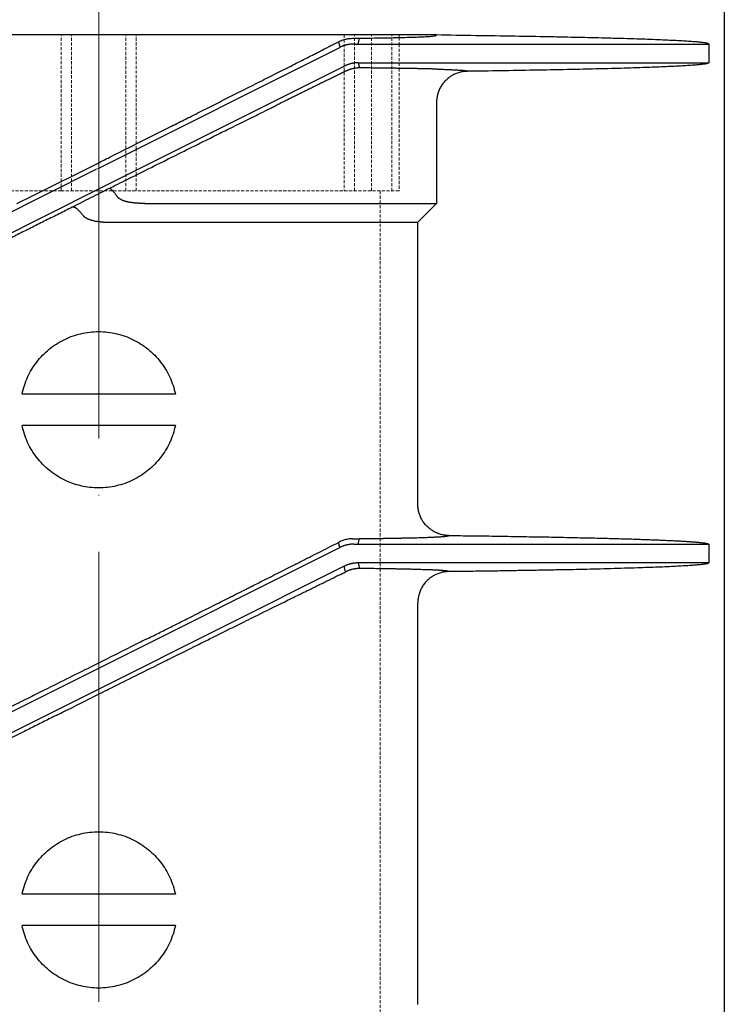
# Model space of a CAD drawing. Units: millimetres. Extents: x 48750 to 58794, y 11146 to 14968.
# Drawn here: x 52207 to 52320, y 13026 to 13184 of the extents above; entities that cross this region are included whole.
import ezdxf

# ---------------------------------------------------------------- set-up
doc = ezdxf.new("R2010")
doc.units = ezdxf.units.MM
for name, pattern in [('ACAD_ISO04W100', [30, 24, -3, 0, -3]), ('DASHED', [0.75, 0.5, -0.25]), ('HIDDEN2', [0.1875, 0.125, -0.0625])]:
    doc.linetypes.add(name, pattern=pattern)
for name, color, linetype, lineweight in [('gaikei', 7, 'Continuous', 25), ('hasen', 2, 'HIDDEN2', 20), ('kijun', 1, 'ACAD_ISO04W100', 9)]:
    doc.layers.add(name, color=color, linetype=linetype, lineweight=lineweight)

# ---------------------------------------------------------------- blocks, each defined once
blk = doc.blocks.new('400')
at = {"layer": 'gaikei'}
for p, q in [((41152.38, -3369.43), (41098.38, -3369.43)), ((41193.85, -3370.93), (41194.08, -3369.99)), ((41152.38, -3390.76), (41190.9, -3371.46)), ((41190.7, -3370.56), (41190.9, -3371.46)), ((41193.15, -3370.93), (41249.88, -3370.93)), ((41249.88, -3370.93), (41249.87, -3370.91)), ((41249.88, -3370.93), (41249.88, -3373.93)), ((41152.38, -3394.11), (41191.62, -3374.46)), ((41193.85, -3373.93), (41249.88, -3373.93)), ((41193.85, -3373.93), (41194.05, -3374.74)), ((41249.88, -3373.93), (41249.87, -3373.96)), ((41206.38, -3380.17), (41206.38, -3380.29)), ((41206.38, -3380.29), (41206.38, -3396.43)), ((41113.14, -3410.4), (41151.99, -3390.95)), ((41141.67, -3395.26), (41152.38, -3389.91)), ((41113.86, -3413.4), (41152.38, -3394.11)), ((41139.32, -3396.43), (41141.67, -3395.26)), ((41159.74, -3396.43), (41206.38, -3396.43)), ((41206.38, -3396.43), (41203.38, -3399.43)), ((41154.34, -3399.43), (41203.38, -3399.43)), ((41203.38, -3444.54), (41203.38, -3399.43)), ((41152.38, -3426.93), (41140.13, -3426.93)), ((41164.63, -3426.93), (41152.38, -3426.93)), ((41152.38, -3431.93), (41140.13, -3431.93)), ((41164.63, -3431.93), (41152.38, -3431.93)), ((41190.9, -3451.46), (41190.71, -3450.64)), ((41193.85, -3450.93), (41194.07, -3450.04)), ((41204.69, -3449.84), (41204.77, -3449.84)), ((41152.38, -3470.76), (41190.9, -3451.46)), ((41249.87, -3450.91), (41249.88, -3450.93)), ((41249.88, -3450.93), (41249.88, -3453.93)), ((41249.88, -3453.93), (41193.85, -3453.93)), ((41193.85, -3453.93), (41194.07, -3454.82)), ((41249.88, -3453.93), (41249.87, -3453.95)), ((41191.62, -3454.46), (41152.38, -3474.11)), ((41191.84, -3455.36), (41191.62, -3454.46)), ((41203.38, -3524.54), (41203.38, -3460.33)), ((41113.14, -3490.4), (41152.38, -3470.76)), ((41152.38, -3474.11), (41113.86, -3493.4)), ((41152.38, -3506.93), (41140.13, -3506.93)), ((41164.63, -3506.93), (41152.38, -3506.93)), ((41152.38, -3511.93), (41140.13, -3511.93)), ((41164.63, -3511.93), (41152.38, -3511.93))]:
    blk.add_line(p, q, dxfattribs=at)
for points in [[(41206.38, -3369.48, 0.01181), (41206.12, -3369.47, 0.001019), (41205.34, -3369.47, 0.000365), (41204.05, -3369.46, 0.000189), (41202.27, -3369.46, 0.000117), (41200, -3369.46, 0.000081), (41197.28, -3369.45, 0.00006), (41194.12, -3369.45, 0.000047), (41190.56, -3369.45, 0.000039), (41186.64, -3369.44, 0.000033), (41182.38, -3369.44, 0.000029), (41177.83, -3369.44, 0.000026), (41173.04, -3369.44, 0.000024), (41168.05, -3369.43, 0.000023), (41162.91, -3369.43, 0.000022), (41157.67, -3369.43, 0.000021), (41152.38, -3369.43)], [(41190.7, -3370.56, -0.039739), (41191.44, -3370.25, -0.038399), (41192.19, -3370.07, -0.037243), (41192.93, -3370.01)], [(41192.93, -3370.01, 0.000574), (41195, -3369.98, 0.000695), (41196.91, -3369.95, 0.00086), (41198.66, -3369.92, 0.001019), (41200.25, -3369.88, 0.001145), (41201.68, -3369.85, 0.001344), (41202.92, -3369.81, 0.002058), (41203.96, -3369.77, 0.003839), (41204.83, -3369.73, 0.007353), (41205.5, -3369.68, 0.015988), (41205.99, -3369.62, 0.046483), (41206.28, -3369.56, 0.288877), (41206.38, -3369.48)], [(41249.87, -3370.91, 0.059231), (41249.84, -3370.88, 0.038928), (41249.81, -3370.87, 0.017791), (41249.77, -3370.85, 0.012047), (41249.72, -3370.84, 0.012051), (41249.66, -3370.82, 0.010061), (41249.59, -3370.8, 0.011013), (41249.42, -3370.77, 0.006394), (41249.2, -3370.73, 0.004776), (41248.96, -3370.7, 0.00466), (41248.64, -3370.66, 0.00322), (41248.31, -3370.63, 0.002043), (41247.97, -3370.6, 0.002018), (41247.57, -3370.57, 0.002105), (41247.14, -3370.53, 0.001727), (41246.64, -3370.5, 0.001832), (41245.57, -3370.44, 0.001359), (41244.31, -3370.37, 0.001351), (41242.95, -3370.3, 0.001595), (41241.36, -3370.23, 0.001252), (41239.71, -3370.17, 0.000817), (41237.96, -3370.12, 0.000578), (41235.71, -3370.05, 0.000444), (41233.37, -3369.99, 0.000408), (41231.11, -3369.93, 0.00057), (41229, -3369.88, 0.000689), (41226.83, -3369.83, 0.000551), (41224.26, -3369.78, 0.000356), (41218.9, -3369.69, -0.000016), (41212.64, -3369.59, -0.000315), (41206.38, -3369.48)], [(41152.38, -3389.91), (41152.68, -3389.76), (41152.99, -3389.6), (41153.29, -3389.45), (41153.58, -3389.31), (41153.87, -3389.16), (41154.16, -3389.02), (41154.96, -3388.61), (41155.76, -3388.21), (41156.56, -3387.81), (41157.24, -3387.47), (41157.91, -3387.13), (41158.59, -3386.8, 0.000044), (41160.3, -3385.94, 0.000079), (41162, -3385.08, 0.000115), (41163.7, -3384.23, 0.000082), (41164.88, -3383.63, 0.000059), (41166.06, -3383.04, 0.000035), (41167.23, -3382.45, 0.000066), (41169.86, -3381.13, 0.000092), (41172.45, -3379.82, 0.000119), (41175, -3378.53, 0.000156), (41177.77, -3377.13, 0.000172), (41180.47, -3375.77, 0.000191), (41183.09, -3374.44, 0.0001), (41184.26, -3373.84, 0.000116), (41185.42, -3373.26, 0.000132), (41186.55, -3372.68, 0.000095), (41187.18, -3372.36, 0.000127), (41187.81, -3372.04, 0.000159), (41188.43, -3371.72), (41188.82, -3371.52), (41189.21, -3371.32, -0.000141), (41189.59, -3371.13), (41189.75, -3371.05), (41189.91, -3370.96), (41190.07, -3370.88), (41190.28, -3370.78), (41190.49, -3370.67), (41190.7, -3370.56)], [(41193.15, -3370.93, 0.007399), (41193, -3370.93, 0.007387), (41192.86, -3370.94, 0.007372), (41192.71, -3370.95, 0.007356), (41192.57, -3370.96, 0.007337), (41192.43, -3370.98, 0.007317), (41192.29, -3371.01, 0.007295), (41192.14, -3371.03, 0.007271), (41192, -3371.06, 0.007246), (41191.86, -3371.1, 0.007219), (41191.72, -3371.14, 0.00719), (41191.58, -3371.18, 0.007161), (41191.44, -3371.23, 0.00713), (41191.31, -3371.28, 0.007098), (41191.17, -3371.34, 0.007066), (41191.03, -3371.4, 0.007032), (41190.9, -3371.46)], [(41193.85, -3373.93, 0.007403), (41193.71, -3373.93, 0.00739), (41193.57, -3373.94, 0.007376), (41193.42, -3373.95, 0.007359), (41193.28, -3373.96, 0.00734), (41193.14, -3373.98, 0.007319), (41193, -3374, 0.007297), (41192.85, -3374.03, 0.007272), (41192.71, -3374.06, 0.007246), (41192.57, -3374.1, 0.007218), (41192.43, -3374.14, 0.007189), (41192.3, -3374.18, 0.007158), (41192.16, -3374.23, 0.007127), (41192.02, -3374.28, 0.007094), (41191.89, -3374.34, 0.00706), (41191.75, -3374.4, 0.007026), (41191.62, -3374.46)], [(41194.05, -3374.74, 0.007229), (41193.91, -3374.75, 0.007229), (41193.76, -3374.75, 0.007229), (41193.62, -3374.77, 0.007229), (41193.47, -3374.78, 0.007229), (41193.33, -3374.8, 0.007229), (41193.19, -3374.83, 0.007229), (41193.05, -3374.85, 0.007229), (41192.91, -3374.89, 0.007229), (41192.77, -3374.92, 0.007229), (41192.63, -3374.96, 0.007229), (41192.49, -3375.01, 0.007229), (41192.35, -3375.06, 0.007229), (41192.22, -3375.11, 0.007229), (41192.08, -3375.16, 0.007229), (41191.95, -3375.22, 0.007229), (41191.82, -3375.29)], [(41206.52, -3374.94, 0.000529), (41205.96, -3374.93, 0.000477), (41205.36, -3374.91, 0.000433), (41204.73, -3374.9, 0.000395), (41204.08, -3374.88, 0.000362), (41203.39, -3374.87, 0.000334), (41202.68, -3374.85, 0.000309), (41201.93, -3374.84, 0.000287), (41201.16, -3374.83, 0.000267), (41200.37, -3374.82, 0.00025), (41199.54, -3374.8, 0.000235), (41198.69, -3374.79, 0.000221), (41197.81, -3374.78, 0.000209), (41196.91, -3374.77, 0.000198), (41195.98, -3374.76, 0.000188), (41195.03, -3374.75, 0.000178), (41194.05, -3374.74)], [(41206.52, -3374.94), (41206.59, -3374.94), (41206.66, -3374.95), (41206.73, -3374.95), (41206.81, -3374.95), (41206.88, -3374.95), (41206.95, -3374.95), (41207.07, -3374.96), (41207.18, -3374.96), (41207.29, -3374.96, -0.000626), (41207.71, -3374.98, -0.000745), (41208.11, -3374.99, -0.000895), (41208.49, -3375.01), (41208.63, -3375.02), (41208.76, -3375.02), (41208.9, -3375.03), (41209, -3375.03), (41209.09, -3375.04), (41209.19, -3375.04), (41209.27, -3375.05), (41209.36, -3375.05), (41209.44, -3375.06), (41209.58, -3375.06), (41209.71, -3375.07), (41209.84, -3375.08), (41209.9, -3375.08), (41209.96, -3375.09), (41210.02, -3375.09, -0.001758), (41210.22, -3375.11, -0.002085), (41210.4, -3375.12, -0.002514), (41210.57, -3375.13), (41210.65, -3375.14), (41210.72, -3375.15), (41210.79, -3375.16), (41210.83, -3375.16), (41210.87, -3375.17), (41210.91, -3375.17), (41210.94, -3375.18), (41210.96, -3375.18), (41210.99, -3375.18, -0.008275), (41211.09, -3375.2, -0.0121), (41211.17, -3375.22, -0.01924), (41211.23, -3375.23), (41211.26, -3375.24), (41211.28, -3375.25), (41211.3, -3375.26), (41211.3, -3375.27), (41211.3, -3375.27), (41211.31, -3375.27), (41211.31, -3375.28), (41211.31, -3375.28), (41211.31, -3375.29)], [(41249.87, -3373.96, -0.069701), (41249.85, -3373.98, -0.042989), (41249.82, -3373.99, -0.018836), (41249.79, -3374, -0.012578), (41249.73, -3374.02, -0.009822), (41249.68, -3374.04, -0.006661), (41249.63, -3374.05, -0.014302), (41249.44, -3374.09, -0.009391), (41249.26, -3374.12, -0.004694), (41249.07, -3374.15, -0.003434), (41248.78, -3374.18, -0.00291), (41248.49, -3374.22, -0.002365), (41248.2, -3374.24, -0.002517), (41247.81, -3374.28, -0.001926), (41247.42, -3374.31, -0.001338), (41247.03, -3374.34, -0.002576), (41245.95, -3374.41, -0.001954), (41244.87, -3374.47, -0.00133), (41243.79, -3374.52, -0.001258), (41242.32, -3374.59, -0.001012), (41240.85, -3374.65, -0.000767), (41239.38, -3374.7, -0.001574), (41235.35, -3374.83, -0.001179), (41231.31, -3374.93, -0.000784), (41227.27, -3375.02, -0.000721), (41221.95, -3375.12, -0.000615), (41216.63, -3375.21, -0.000509), (41211.31, -3375.29)], [(41191.82, -3375.29, 0.000073), (41191.19, -3375.6, 0.000071), (41190.55, -3375.91, 0.000069), (41189.9, -3376.23, 0.000067), (41189.25, -3376.55, 0.000066), (41188.58, -3376.88, 0.000064), (41187.91, -3377.21, 0.000063), (41187.24, -3377.54, 0.000062), (41186.55, -3377.88, 0.00006), (41185.86, -3378.22, 0.000059), (41185.16, -3378.56, 0.000058), (41184.46, -3378.91, 0.000057), (41183.74, -3379.26, 0.000056), (41183.02, -3379.62, 0.000055), (41182.3, -3379.98, 0.000054), (41181.57, -3380.34, 0.000053), (41180.83, -3380.7)], [(41211.31, -3375.29, 0.03259), (41210.67, -3375.34, 0.032099), (41210.03, -3375.47, 0.032487), (41209.42, -3375.69, 0.032294), (41208.85, -3375.97, 0.031948), (41208.32, -3376.33, 0.032073), (41207.84, -3376.76, 0.033277), (41207.4, -3377.26, 0.033113), (41207.03, -3377.81, 0.033523), (41206.74, -3378.41, 0.030171), (41206.55, -3378.98, 0.029751), (41206.43, -3379.57, 0.029991), (41206.38, -3380.17)], [(41154.03, -3394.03), (41154.26, -3393.92), (41154.49, -3393.81), (41154.72, -3393.69), (41154.95, -3393.57), (41155.19, -3393.46), (41155.42, -3393.34), (41155.8, -3393.15), (41156.17, -3392.96), (41156.55, -3392.78), (41156.94, -3392.58), (41157.33, -3392.39), (41157.72, -3392.19), (41158.24, -3391.93), (41158.75, -3391.68), (41159.27, -3391.42), (41159.79, -3391.16), (41160.3, -3390.9), (41160.81, -3390.65), (41161.25, -3390.43), (41161.69, -3390.21), (41162.13, -3389.99), (41162.82, -3389.65), (41163.5, -3389.31), (41164.18, -3388.97), (41164.65, -3388.74), (41165.11, -3388.51), (41165.57, -3388.28), (41166.03, -3388.05), (41166.48, -3387.82), (41166.94, -3387.6, -0.000031), (41167.85, -3387.15, -0.000033), (41168.75, -3386.69, -0.000035), (41169.65, -3386.25), (41170.23, -3385.96), (41170.8, -3385.68), (41171.36, -3385.4), (41171.67, -3385.24), (41171.98, -3385.09), (41172.29, -3384.93), (41172.59, -3384.79), (41172.88, -3384.64), (41173.17, -3384.5), (41173.76, -3384.21), (41174.35, -3383.91), (41174.93, -3383.62), (41175.37, -3383.41), (41175.8, -3383.19), (41176.23, -3382.98), (41176.56, -3382.82), (41176.88, -3382.66), (41177.21, -3382.5), (41177.43, -3382.39), (41177.65, -3382.28), (41177.87, -3382.17), (41178.15, -3382.03), (41178.43, -3381.89), (41178.71, -3381.75), (41179.11, -3381.55), (41179.51, -3381.36), (41179.9, -3381.16), (41180.06, -3381.08), (41180.21, -3381.01), (41180.37, -3380.93), (41180.52, -3380.85), (41180.68, -3380.78), (41180.83, -3380.7)], [(41155.36, -3395.33, 0.003757), (41155.25, -3395.17, 0.00414), (41155.14, -3395.02, 0.004608), (41155.03, -3394.87, 0.005186), (41154.92, -3394.74, 0.005909), (41154.82, -3394.61, 0.006826), (41154.72, -3394.5, 0.008008), (41154.63, -3394.4, 0.009561), (41154.54, -3394.31, 0.011647), (41154.46, -3394.23, 0.014513), (41154.38, -3394.17, 0.018555), (41154.31, -3394.11, 0.024393), (41154.24, -3394.07, 0.032948), (41154.18, -3394.04, 0.045298), (41154.13, -3394.03, 0.061497), (41154.08, -3394.02, 0.077134), (41154.03, -3394.03)], [(41159.74, -3396.43), (41159.7, -3396.43), (41159.66, -3396.43), (41159.62, -3396.43), (41159.55, -3396.43), (41159.47, -3396.43), (41159.4, -3396.43), (41159.31, -3396.43), (41159.22, -3396.42), (41159.13, -3396.42), (41159.04, -3396.42), (41158.95, -3396.42), (41158.87, -3396.41, -0.002693), (41158.7, -3396.4, -0.002845), (41158.52, -3396.39, -0.002999), (41158.35, -3396.38, -0.00348), (41158.17, -3396.36, -0.003845), (41157.99, -3396.34, -0.004218), (41157.8, -3396.32, -0.004199), (41157.64, -3396.3, -0.004509), (41157.47, -3396.28, -0.004831), (41157.31, -3396.25, -0.002836), (41157.22, -3396.23, -0.002996), (41157.13, -3396.21, -0.00316), (41157.04, -3396.19, -0.004863), (41156.91, -3396.16, -0.005352), (41156.79, -3396.13, -0.005864), (41156.67, -3396.1, -0.006013), (41156.55, -3396.06, -0.006507), (41156.44, -3396.03, -0.007033), (41156.33, -3395.99, -0.006483), (41156.23, -3395.95, -0.007087), (41156.14, -3395.91, -0.007734), (41156.05, -3395.87, -0.006699), (41155.98, -3395.84, -0.00734), (41155.92, -3395.8, -0.008029), (41155.85, -3395.76, -0.007553), (41155.8, -3395.73, -0.007891), (41155.74, -3395.69, -0.008253), (41155.69, -3395.66, -0.011517), (41155.62, -3395.61, -0.012687), (41155.56, -3395.56, -0.013997), (41155.5, -3395.5), (41155.48, -3395.47), (41155.45, -3395.45), (41155.43, -3395.42), (41155.41, -3395.39), (41155.38, -3395.36), (41155.36, -3395.33)], [(41148.16, -3397.03, 0.000034), (41147.1, -3397.56, 0.000034), (41146.04, -3398.09, 0.000034), (41144.98, -3398.62, 0.000034), (41143.93, -3399.15, 0.000034), (41142.88, -3399.68, 0.000034), (41141.83, -3400.2, 0.000035), (41140.78, -3400.73, 0.000035), (41139.73, -3401.25, 0.000035), (41138.69, -3401.78, 0.000035), (41137.65, -3402.3, 0.000035), (41136.62, -3402.82, 0.000036), (41135.59, -3403.34, 0.000036), (41134.56, -3403.85, 0.000036), (41133.54, -3404.37, 0.000037), (41132.52, -3404.88, 0.000037), (41131.51, -3405.39)], [(41149.87, -3398.32, 0.00545), (41149.73, -3398.15, 0.005957), (41149.6, -3397.99, 0.006572), (41149.46, -3397.84, 0.007323), (41149.34, -3397.7, 0.008248), (41149.21, -3397.57, 0.009397), (41149.09, -3397.46, 0.010842), (41148.97, -3397.35, 0.012677), (41148.86, -3397.26, 0.015036), (41148.75, -3397.19, 0.018093), (41148.65, -3397.12, 0.022075), (41148.55, -3397.07, 0.027234), (41148.46, -3397.04, 0.033754), (41148.37, -3397.01, 0.041477), (41148.3, -3397.01, 0.049422), (41148.22, -3397.01, 0.055422), (41148.16, -3397.03)], [(41149.87, -3398.32), (41149.89, -3398.36), (41149.92, -3398.39), (41149.95, -3398.42, 0.012673), (41149.99, -3398.46, 0.01039), (41150.03, -3398.5, 0.008314), (41150.07, -3398.54, 0.009049), (41150.13, -3398.58, 0.009245), (41150.18, -3398.62, 0.009432), (41150.24, -3398.67, 0.009567), (41150.31, -3398.71, 0.008361), (41150.38, -3398.75, 0.007252), (41150.45, -3398.79, 0.005762), (41150.52, -3398.82, 0.005697), (41150.58, -3398.85, 0.005638), (41150.65, -3398.88), (41150.69, -3398.9), (41150.74, -3398.92), (41150.78, -3398.94), (41150.84, -3398.96), (41150.89, -3398.98), (41150.95, -3399, 0.005151), (41151.03, -3399.03, 0.004673), (41151.12, -3399.06, 0.004213), (41151.21, -3399.09, 0.008935), (41151.42, -3399.14, 0.007937), (41151.63, -3399.19, 0.007), (41151.84, -3399.24, 0.005703), (41152.04, -3399.27, 0.005226), (41152.24, -3399.3, 0.004761), (41152.44, -3399.33, 0.002673), (41152.56, -3399.34, 0.002544), (41152.68, -3399.35, 0.002417), (41152.8, -3399.37, 0.002733), (41152.94, -3399.38, 0.002558), (41153.09, -3399.39, 0.002384), (41153.23, -3399.4, 0.002813), (41153.41, -3399.41, 0.00285), (41153.59, -3399.42, 0.002887), (41153.77, -3399.42, 0.002606), (41153.96, -3399.43, 0.001563), (41154.15, -3399.43), (41154.34, -3399.43)], [(41140.13, -3426.93, -0.028661), (41140.5, -3425.55, -0.028293), (41141.02, -3424.22, -0.028512), (41141.68, -3422.96, -0.028634), (41142.49, -3421.79, -0.0284), (41143.42, -3420.72, -0.028423), (41144.46, -3419.76, -0.028407), (41145.61, -3418.92, -0.028416), (41146.85, -3418.22, -0.028724), (41148.16, -3417.66, -0.028674), (41149.54, -3417.26, -0.028403), (41150.95, -3417.01, -0.028789), (41152.38, -3416.93)], [(41152.38, -3416.93, -0.028742), (41153.8, -3417.01, -0.028359), (41155.22, -3417.26, -0.028629), (41156.59, -3417.66, -0.028757), (41157.9, -3418.22, -0.028448), (41159.14, -3418.92, -0.028441), (41160.29, -3419.76, -0.028438), (41161.34, -3420.72, -0.028414), (41162.27, -3421.79, -0.028648), (41163.08, -3422.96, -0.028509), (41163.74, -3424.23, -0.02829), (41164.26, -3425.55, -0.028659), (41164.63, -3426.93)], [(41152.38, -3441.93, -0.028743), (41150.95, -3441.85, -0.02836), (41149.54, -3441.6, -0.028629), (41148.17, -3441.2, -0.028757), (41146.85, -3440.64, -0.028448), (41145.61, -3439.94, -0.028441), (41144.46, -3439.11, -0.028438), (41143.42, -3438.15, -0.028415), (41142.49, -3437.07, -0.028648), (41141.68, -3435.9, -0.028509), (41141.02, -3434.64, -0.02829), (41140.5, -3433.31, -0.028659), (41140.13, -3431.93)], [(41164.63, -3431.93, -0.028658), (41164.26, -3433.31, -0.02829), (41163.74, -3434.64, -0.028509), (41163.08, -3435.9, -0.028631), (41162.27, -3437.07, -0.028397), (41161.34, -3438.15, -0.02842), (41160.3, -3439.11, -0.028405), (41159.15, -3439.94, -0.028414), (41157.91, -3440.64, -0.028722), (41156.6, -3441.2, -0.028682), (41155.22, -3441.6, -0.028411), (41153.81, -3441.85, -0.028796), (41152.38, -3441.93)], [(41208.32, -3449.54, -0.032622), (41207.67, -3449.49, -0.032128), (41207.04, -3449.36, -0.032516), (41206.42, -3449.14, -0.032313), (41205.85, -3448.85, -0.031968), (41205.32, -3448.49, -0.032094), (41204.84, -3448.07, -0.0333), (41204.4, -3447.57, -0.033135), (41204.03, -3447.01, -0.033545), (41203.74, -3446.41, -0.032175), (41203.54, -3445.8, -0.031747), (41203.42, -3445.18, -0.032123), (41203.38, -3444.54)], [(41159.96, -3466.15, 0.000027), (41160.97, -3465.65, 0.00003), (41161.97, -3465.14, 0.000034), (41162.97, -3464.64, 0.000032), (41163.89, -3464.18, 0.000029), (41164.81, -3463.72, 0.000027), (41165.72, -3463.26), (41165.97, -3463.13), (41166.22, -3463.01), (41166.46, -3462.89), (41166.93, -3462.65), (41167.4, -3462.42), (41167.87, -3462.18), (41168.05, -3462.09), (41168.23, -3462), (41168.4, -3461.91), (41168.56, -3461.83), (41168.72, -3461.75), (41168.88, -3461.67, 0.000037), (41170.26, -3460.98, 0.000046), (41171.63, -3460.29, 0.000055), (41172.99, -3459.61, 0.000035), (41173.75, -3459.22, 0.000037), (41174.51, -3458.84, 0.00004), (41175.26, -3458.46), (41175.51, -3458.34), (41175.75, -3458.22), (41175.99, -3458.1), (41176.12, -3458.03), (41176.25, -3457.96), (41176.38, -3457.9), (41176.52, -3457.83), (41176.67, -3457.75), (41176.82, -3457.68), (41177.09, -3457.54), (41177.37, -3457.4), (41177.64, -3457.26, 0.00008), (41178.99, -3456.58, 0.000073), (41180.33, -3455.91, 0.000065), (41181.65, -3455.24), (41182.06, -3455.03), (41182.46, -3454.83), (41182.87, -3454.62), (41183.1, -3454.5), (41183.33, -3454.39), (41183.57, -3454.27), (41183.68, -3454.21), (41183.79, -3454.16), (41183.9, -3454.1), (41184, -3454.05), (41184.1, -3454), (41184.2, -3453.95), (41184.4, -3453.85), (41184.6, -3453.75), (41184.8, -3453.65, 0.000129), (41186.4, -3452.83, 0.00013), (41187.97, -3452.04, 0.00013), (41189.5, -3451.26), (41189.91, -3451.05), (41190.31, -3450.85), (41190.71, -3450.64)], [(41192.95, -3450.06, 0.037305), (41192.24, -3450.12, 0.03823), (41191.49, -3450.31, 0.037918), (41190.71, -3450.64)], [(41192.95, -3450.06, 0.00021), (41193.91, -3450.05, 0.000222), (41194.84, -3450.04, 0.000235), (41195.75, -3450.02, 0.00025), (41196.62, -3450.01, 0.000267), (41197.48, -3450, 0.000286), (41198.3, -3449.99, 0.000308), (41199.09, -3449.97, 0.000332), (41199.85, -3449.96, 0.000361), (41200.58, -3449.95, 0.000393), (41201.29, -3449.93, 0.00043), (41201.96, -3449.92, 0.000474), (41202.59, -3449.9, 0.000525), (41203.2, -3449.89, 0.000586), (41203.77, -3449.87, 0.00066), (41204.32, -3449.85, 0.000749), (41204.82, -3449.84)], [(41194.07, -3450.04, 0.000205), (41194.92, -3450.03, 0.000216), (41195.74, -3450.02, 0.000228), (41196.54, -3450.01, 0.000242), (41197.32, -3450, 0.000258), (41198.07, -3449.99, 0.000275), (41198.8, -3449.98, 0.000295), (41199.51, -3449.97, 0.000317), (41200.19, -3449.95, 0.000342), (41200.84, -3449.94, 0.00037), (41201.47, -3449.93, 0.000403), (41202.08, -3449.91, 0.00044), (41202.65, -3449.9, 0.000484), (41203.21, -3449.89, 0.000535), (41203.73, -3449.87, 0.000595), (41204.23, -3449.86, 0.000666), (41204.69, -3449.84)], [(41204.77, -3449.84, 0.000826), (41205.19, -3449.82, 0.000936), (41205.58, -3449.81, 0.001072), (41205.95, -3449.79, 0.00124), (41206.29, -3449.77, 0.001453), (41206.6, -3449.76, 0.001728), (41206.89, -3449.74, 0.002091), (41207.16, -3449.72, 0.002584), (41207.39, -3449.7, 0.003276), (41207.6, -3449.68, 0.004293), (41207.78, -3449.66, 0.005872), (41207.94, -3449.65, 0.008513), (41208.07, -3449.63, 0.013416), (41208.17, -3449.61, 0.024043), (41208.25, -3449.58, 0.053448), (41208.29, -3449.56, 0.166738), (41208.32, -3449.54)], [(41204.82, -3449.84, 0.000843), (41205.24, -3449.82, 0.000957), (41205.63, -3449.8, 0.001098), (41206, -3449.79, 0.001274), (41206.34, -3449.77, 0.001497), (41206.65, -3449.75, 0.001786), (41206.94, -3449.74, 0.00217), (41207.2, -3449.72, 0.002694), (41207.43, -3449.7, 0.003438), (41207.63, -3449.68, 0.004542), (41207.81, -3449.66, 0.006279), (41207.97, -3449.64, 0.009241), (41208.09, -3449.62, 0.014894), (41208.19, -3449.6, 0.027683), (41208.26, -3449.58, 0.065602), (41208.3, -3449.56, 0.216093), (41208.32, -3449.54)], [(41208.32, -3449.54), (41208.79, -3449.54), (41209.26, -3449.55), (41209.73, -3449.56), (41210.2, -3449.56), (41210.66, -3449.57), (41211.13, -3449.57), (41211.59, -3449.58), (41212.04, -3449.59), (41212.5, -3449.59), (41212.96, -3449.6), (41213.41, -3449.61), (41213.86, -3449.61), (41214.31, -3449.62), (41214.75, -3449.62), (41215.2, -3449.63), (41215.64, -3449.64), (41216.08, -3449.64), (41216.52, -3449.65), (41216.95, -3449.66), (41217.39, -3449.66), (41217.82, -3449.67), (41218.25, -3449.68), (41218.67, -3449.68), (41219.1, -3449.69), (41219.52, -3449.7), (41219.94, -3449.71), (41220.36, -3449.71), (41220.77, -3449.72), (41221.18, -3449.73), (41221.59, -3449.73), (41222, -3449.74), (41222.4, -3449.75), (41222.81, -3449.76), (41223.2, -3449.76), (41223.6, -3449.77), (41224, -3449.78), (41224.39, -3449.78), (41224.78, -3449.79), (41225.17, -3449.8), (41225.55, -3449.81), (41225.93, -3449.82), (41226.31, -3449.82), (41226.69, -3449.83), (41227.06, -3449.84), (41227.44, -3449.85), (41227.8, -3449.85), (41228.17, -3449.86), (41228.53, -3449.87), (41228.89, -3449.88), (41229.25, -3449.89), (41229.61, -3449.89), (41229.96, -3449.9), (41230.31, -3449.91), (41230.66, -3449.92), (41231, -3449.93), (41231.34, -3449.93), (41231.68, -3449.94), (41232.02, -3449.95), (41232.35, -3449.96), (41232.68, -3449.97), (41233.01, -3449.98), (41233.33, -3449.98), (41233.65, -3449.99), (41233.97, -3450), (41234.29, -3450.01), (41234.6, -3450.02), (41234.91, -3450.03), (41235.21, -3450.03), (41235.52, -3450.04), (41235.82, -3450.05), (41236.12, -3450.06), (41236.41, -3450.07), (41236.7, -3450.08), (41236.99, -3450.09), (41237.28, -3450.1), (41237.56, -3450.1), (41237.84, -3450.11), (41238.12, -3450.12), (41238.39, -3450.13), (41238.66, -3450.14), (41238.93, -3450.15), (41239.19, -3450.16), (41239.45, -3450.17), (41239.71, -3450.18), (41239.96, -3450.19), (41240.21, -3450.19), (41240.47, -3450.2), (41240.71, -3450.21), (41240.95, -3450.22), (41241.19, -3450.23), (41241.43, -3450.24), (41241.66, -3450.25), (41241.89, -3450.26), (41242.12, -3450.27), (41242.34, -3450.28), (41242.56, -3450.29), (41242.78, -3450.3), (41242.99, -3450.31), (41243.21, -3450.32), (41243.41, -3450.32), (41243.62, -3450.33), (41243.82, -3450.34), (41244.02, -3450.35), (41244.21, -3450.36), (41244.41, -3450.37), (41244.59, -3450.38), (41244.78, -3450.39), (41244.96, -3450.4), (41245.14, -3450.41), (41245.32, -3450.42), (41245.49, -3450.43), (41245.66, -3450.44), (41245.82, -3450.45), (41245.99, -3450.46), (41246.15, -3450.47), (41246.3, -3450.48), (41246.46, -3450.49), (41246.61, -3450.5), (41246.75, -3450.51), (41246.9, -3450.52), (41247.04, -3450.53), (41247.17, -3450.54), (41247.31, -3450.55), (41247.44, -3450.56), (41247.56, -3450.57), (41247.69, -3450.58), (41247.81, -3450.59), (41247.93, -3450.6), (41248.04, -3450.61), (41248.15, -3450.62), (41248.26, -3450.63), (41248.36, -3450.64), (41248.46, -3450.65), (41248.56, -3450.66), (41248.65, -3450.67), (41248.74, -3450.68), (41248.83, -3450.69), (41248.91, -3450.7), (41248.99, -3450.71), (41249.07, -3450.72), (41249.14, -3450.73), (41249.21, -3450.74), (41249.27, -3450.75), (41249.34, -3450.76), (41249.4, -3450.77), (41249.45, -3450.78), (41249.51, -3450.79), (41249.55, -3450.8), (41249.6, -3450.81), (41249.64, -3450.82), (41249.68, -3450.83), (41249.72, -3450.84), (41249.75, -3450.85), (41249.78, -3450.86), (41249.8, -3450.87, -0.028868), (41249.82, -3450.88), (41249.84, -3450.89), (41249.85, -3450.9), (41249.87, -3450.91)], [(41193.15, -3450.93, 0.007398), (41193, -3450.93, 0.007386), (41192.86, -3450.94, 0.007371), (41192.71, -3450.95, 0.007355), (41192.57, -3450.96, 0.007336), (41192.43, -3450.98, 0.007316), (41192.29, -3451.01, 0.007294), (41192.14, -3451.03, 0.00727), (41192, -3451.06, 0.007245), (41191.86, -3451.1, 0.007218), (41191.72, -3451.14, 0.00719), (41191.58, -3451.18, 0.00716), (41191.44, -3451.23, 0.007129), (41191.31, -3451.28, 0.007097), (41191.17, -3451.34, 0.007065), (41191.03, -3451.4, 0.007031), (41190.9, -3451.46)], [(41193.15, -3450.93), (41193.33, -3450.93), (41193.52, -3450.93), (41193.7, -3450.93), (41193.96, -3450.93), (41194.21, -3450.93), (41194.46, -3450.93), (41195.24, -3450.93), (41196.01, -3450.93), (41196.78, -3450.93), (41197.16, -3450.93), (41197.53, -3450.93), (41197.91, -3450.93), (41198.24, -3450.93), (41198.58, -3450.93), (41198.91, -3450.93), (41199.31, -3450.93), (41199.71, -3450.93), (41200.11, -3450.93), (41200.66, -3450.93), (41201.21, -3450.93), (41201.75, -3450.93), (41202.4, -3450.93), (41203.05, -3450.93), (41203.69, -3450.93), (41204.72, -3450.93), (41205.74, -3450.93), (41206.75, -3450.93, 0.000012), (41210.63, -3450.93, 0.000017), (41214.38, -3450.93, 0.000023), (41217.97, -3450.93, 0.000009), (41219.66, -3450.93), (41221.31, -3450.93, -0.000008), (41222.92, -3450.93, -0.000014), (41224.54, -3450.93, -0.000015), (41226.11, -3450.93, -0.000016), (41227.64, -3450.93, -0.000015), (41229.08, -3450.93, -0.000012), (41230.48, -3450.93), (41231.84, -3450.93), (41232.66, -3450.93), (41233.46, -3450.93), (41234.25, -3450.93), (41235.02, -3450.93), (41235.77, -3450.93), (41236.51, -3450.93), (41237.59, -3450.93), (41238.63, -3450.93, 0.000025), (41239.63, -3450.93, 0.000025), (41240.61, -3450.93), (41241.55, -3450.93), (41242.45, -3450.93, -0.000041), (41243.32, -3450.93, -0.000042), (41244.14, -3450.93, -0.000043), (41244.91, -3450.93), (41245.65, -3450.93), (41246.34, -3450.93, 0.000075), (41246.96, -3450.93), (41247.12, -3450.93), (41247.28, -3450.93), (41247.44, -3450.93), (41247.59, -3450.93), (41247.74, -3450.93), (41247.89, -3450.93), (41248.04, -3450.93), (41248.17, -3450.93), (41248.31, -3450.93), (41248.44, -3450.93), (41248.57, -3450.93), (41248.69, -3450.93), (41248.81, -3450.93), (41248.92, -3450.93), (41249.03, -3450.93), (41249.13, -3450.93), (41249.23, -3450.93), (41249.32, -3450.93), (41249.4, -3450.93), (41249.48, -3450.93), (41249.55, -3450.93), (41249.62, -3450.93), (41249.68, -3450.93), (41249.73, -3450.93), (41249.77, -3450.93), (41249.81, -3450.93), (41249.84, -3450.93), (41249.85, -3450.93), (41249.86, -3450.93), (41249.87, -3450.93), (41249.87, -3450.93), (41249.88, -3450.93), (41249.88, -3450.93)], [(41193.85, -3453.93, 0.007403), (41193.71, -3453.93, 0.00739), (41193.57, -3453.94, 0.007376), (41193.42, -3453.95, 0.007359), (41193.28, -3453.96, 0.00734), (41193.14, -3453.98, 0.007319), (41193, -3454, 0.007297), (41192.85, -3454.03, 0.007272), (41192.71, -3454.06, 0.007246), (41192.57, -3454.1, 0.007218), (41192.43, -3454.14, 0.007189), (41192.3, -3454.18, 0.007159), (41192.16, -3454.23, 0.007127), (41192.02, -3454.28, 0.007094), (41191.89, -3454.34, 0.00706), (41191.75, -3454.4, 0.007026), (41191.62, -3454.46)], [(41249.87, -3453.95), (41249.86, -3453.96), (41249.84, -3453.98), (41249.83, -3453.99), (41249.81, -3453.99), (41249.8, -3454), (41249.78, -3454.01, -0.009952), (41249.73, -3454.02, -0.010041), (41249.68, -3454.04, -0.009984), (41249.6, -3454.06, -0.012672), (41249.44, -3454.09, -0.007152), (41249.23, -3454.13, -0.004764), (41249, -3454.16, -0.004304), (41248.7, -3454.19, -0.003102), (41248.38, -3454.23, -0.002178), (41248.06, -3454.26, -0.002271), (41247.68, -3454.29, -0.002213), (41247.27, -3454.32, -0.001711), (41246.79, -3454.35, -0.001792), (41245.78, -3454.42, -0.001384), (41244.58, -3454.48, -0.00142), (41243.28, -3454.55, -0.001659), (41241.75, -3454.61, -0.001255), (41240.18, -3454.67, -0.000785), (41238.52, -3454.73, -0.00058), (41236.41, -3454.79, -0.000514), (41234.2, -3454.86, -0.000523), (41231.99, -3454.92, -0.000566), (41229.84, -3454.97, -0.000538), (41227.69, -3455.02, -0.000446), (41225.45, -3455.06, -0.000388), (41222.7, -3455.11, -0.000323), (41219.81, -3455.16, -0.000298), (41216.88, -3455.21, -0.000286), (41214.01, -3455.25, -0.000256), (41211.16, -3455.29, -0.000215), (41208.32, -3455.32)], [(41145.7, -3478.26), (41146.01, -3478.11), (41146.32, -3477.95), (41146.62, -3477.8, -0.000027), (41147.4, -3477.41), (41148.17, -3477.03), (41148.94, -3476.64), (41149.54, -3476.34), (41150.14, -3476.04), (41150.74, -3475.74), (41151.13, -3475.54), (41151.52, -3475.35), (41151.91, -3475.15), (41152.12, -3475.05), (41152.33, -3474.94), (41152.54, -3474.84), (41152.93, -3474.64), (41153.32, -3474.45), (41153.7, -3474.26), (41153.94, -3474.14), (41154.17, -3474.02), (41154.41, -3473.91), (41154.89, -3473.66), (41155.38, -3473.42), (41155.87, -3473.18), (41156.35, -3472.93), (41156.83, -3472.69), (41157.32, -3472.45), (41157.79, -3472.21), (41158.27, -3471.98), (41158.75, -3471.74), (41159.21, -3471.51), (41159.67, -3471.28), (41160.13, -3471.05), (41160.71, -3470.76), (41161.3, -3470.47), (41161.88, -3470.18), (41162.2, -3470.02), (41162.52, -3469.86), (41162.84, -3469.7), (41163.14, -3469.55), (41163.44, -3469.4), (41163.74, -3469.25), (41164.36, -3468.94), (41164.96, -3468.64), (41165.57, -3468.34), (41166.31, -3467.97), (41167.04, -3467.61), (41167.76, -3467.25, -0.000039), (41168.7, -3466.78, -0.00004), (41169.62, -3466.32, -0.00004), (41170.55, -3465.86, -0.000079), (41172.26, -3465.02, -0.000085), (41173.94, -3464.18, -0.000092), (41175.61, -3463.35), (41176, -3463.16), (41176.39, -3462.97), (41176.77, -3462.78), (41177.11, -3462.61), (41177.45, -3462.44), (41177.79, -3462.28), (41178.3, -3462.02), (41178.8, -3461.77), (41179.31, -3461.52), (41179.88, -3461.24), (41180.45, -3460.96), (41181.01, -3460.68), (41181.57, -3460.4), (41182.14, -3460.13), (41182.69, -3459.85), (41182.91, -3459.75), (41183.13, -3459.64), (41183.34, -3459.53), (41183.52, -3459.45), (41183.69, -3459.36), (41183.87, -3459.27), (41184.17, -3459.12), (41184.48, -3458.97), (41184.78, -3458.83), (41184.97, -3458.73), (41185.17, -3458.63), (41185.37, -3458.54), (41185.55, -3458.45), (41185.72, -3458.36), (41185.9, -3458.27), (41186.13, -3458.16), (41186.36, -3458.05), (41186.59, -3457.93, -0.000066), (41187.13, -3457.67, -0.000067), (41187.67, -3457.4, -0.000067), (41188.21, -3457.14, -0.000072), (41188.76, -3456.87, -0.000074), (41189.3, -3456.61, -0.000077), (41189.84, -3456.34), (41190.18, -3456.18), (41190.52, -3456.01), (41190.85, -3455.85), (41191.02, -3455.77), (41191.18, -3455.68), (41191.35, -3455.6), (41191.51, -3455.52), (41191.68, -3455.44), (41191.84, -3455.36)], [(41194.07, -3454.82, 0.007229), (41193.92, -3454.82, 0.007229), (41193.78, -3454.83, 0.007229), (41193.64, -3454.84, 0.007229), (41193.49, -3454.86, 0.007229), (41193.35, -3454.88, 0.007229), (41193.21, -3454.9, 0.007229), (41193.07, -3454.93, 0.007229), (41192.92, -3454.96, 0.007229), (41192.78, -3455, 0.007229), (41192.65, -3455.04, 0.007229), (41192.51, -3455.08, 0.007229), (41192.37, -3455.13, 0.007229), (41192.24, -3455.18, 0.007229), (41192.1, -3455.24, 0.007229), (41191.97, -3455.3, 0.007229), (41191.84, -3455.36)], [(41205.66, -3455.06, 0.001023), (41205.19, -3455.04, 0.00088), (41204.69, -3455.02, 0.000766), (41204.15, -3455.01, 0.000674), (41203.58, -3454.99, 0.000598), (41202.97, -3454.97, 0.000535), (41202.32, -3454.95, 0.000482), (41201.64, -3454.94, 0.000437), (41200.93, -3454.92, 0.000399), (41200.18, -3454.91, 0.000366), (41199.41, -3454.89, 0.000337), (41198.59, -3454.88, 0.000312), (41197.75, -3454.87, 0.00029), (41196.88, -3454.85, 0.000271), (41195.97, -3454.84, 0.000254), (41195.03, -3454.83, 0.000238), (41194.07, -3454.82)], [(41208.32, -3455.32, 0.032621), (41207.67, -3455.37, 0.032137), (41207.04, -3455.51, 0.032535), (41206.42, -3455.72, 0.03232), (41205.85, -3456.01, 0.031969), (41205.32, -3456.37, 0.032089), (41204.84, -3456.79, 0.033294), (41204.4, -3457.29, 0.033131), (41204.03, -3457.85, 0.033543), (41203.74, -3458.45, 0.032174), (41203.54, -3459.06, 0.031746), (41203.42, -3459.69, 0.032122), (41203.38, -3460.33)], [(41208.32, -3455.32, 0.218391), (41208.3, -3455.3, 0.067352), (41208.26, -3455.28, 0.028409), (41208.19, -3455.26, 0.015264), (41208.1, -3455.24, 0.00946), (41207.98, -3455.22, 0.006422), (41207.84, -3455.2, 0.004642), (41207.67, -3455.19, 0.003512), (41207.47, -3455.17, 0.002751), (41207.25, -3455.15, 0.002214), (41207, -3455.13, 0.001822), (41206.72, -3455.11, 0.001527), (41206.42, -3455.1, 0.001299), (41206.1, -3455.08, 0.001119), (41205.75, -3455.06, 0.000975), (41205.37, -3455.05, 0.000858), (41204.97, -3455.03)], [(41208.32, -3455.32, 0.20009), (41208.3, -3455.31, 0.06955), (41208.27, -3455.29, 0.030593), (41208.22, -3455.27, 0.016714), (41208.14, -3455.25, 0.010444), (41208.05, -3455.23, 0.007123), (41207.93, -3455.22, 0.005163), (41207.8, -3455.2, 0.003913), (41207.64, -3455.18, 0.003069), (41207.46, -3455.17, 0.002472), (41207.27, -3455.15, 0.002034), (41207.05, -3455.13, 0.001704), (41206.81, -3455.12, 0.00145), (41206.55, -3455.1, 0.001249), (41206.27, -3455.09, 0.001088), (41205.97, -3455.07, 0.000957), (41205.66, -3455.06)], [(41159.96, -3466.15), (41159.65, -3466.3), (41159.34, -3466.46), (41159.04, -3466.61), (41158.6, -3466.83), (41158.17, -3467.05), (41157.74, -3467.26), (41157.4, -3467.43), (41157.06, -3467.6), (41156.72, -3467.77), (41156.12, -3468.07), (41155.52, -3468.37), (41154.92, -3468.67), (41154.32, -3468.97), (41153.72, -3469.27), (41153.11, -3469.58), (41152.47, -3469.9), (41151.83, -3470.22), (41151.19, -3470.54), (41150.68, -3470.79), (41150.18, -3471.05), (41149.67, -3471.3), (41149.16, -3471.55), (41148.66, -3471.8), (41148.16, -3472.05), (41147.66, -3472.3), (41147.17, -3472.54), (41146.68, -3472.79), (41146.22, -3473.02), (41145.76, -3473.25), (41145.3, -3473.48), (41144.72, -3473.77), (41144.13, -3474.06), (41143.54, -3474.35), (41143.22, -3474.51), (41142.9, -3474.67), (41142.59, -3474.83), (41142.28, -3474.98), (41141.98, -3475.13), (41141.68, -3475.28), (41141.07, -3475.59), (41140.46, -3475.89), (41139.85, -3476.2, -0.00003), (41139.08, -3476.58, -0.00003), (41138.32, -3476.96, -0.000031), (41137.55, -3477.34, -0.00004)], [(41145.7, -3478.26, 0.000058), (41143.71, -3479.26, 0.000061), (41141.74, -3480.25, 0.000065), (41139.77, -3481.24, 0.000099), (41136.93, -3482.66, 0.000101)], [(41140.13, -3506.93, -0.028661), (41140.5, -3505.55, -0.028293), (41141.02, -3504.22, -0.028512), (41141.68, -3502.96, -0.028634), (41142.49, -3501.79, -0.0284), (41143.42, -3500.72, -0.028423), (41144.46, -3499.76, -0.028407), (41145.61, -3498.92, -0.028416), (41146.85, -3498.22, -0.028724), (41148.16, -3497.66, -0.028674), (41149.54, -3497.26, -0.028403), (41150.95, -3497.01, -0.028789), (41152.38, -3496.93)], [(41152.38, -3496.93, -0.028742), (41153.8, -3497.01, -0.028359), (41155.22, -3497.26, -0.028629), (41156.59, -3497.66, -0.028757), (41157.9, -3498.22, -0.028448), (41159.14, -3498.92, -0.028441), (41160.29, -3499.76, -0.028438), (41161.34, -3500.72, -0.028414), (41162.27, -3501.79, -0.028648), (41163.08, -3502.96, -0.028509), (41163.74, -3504.23, -0.02829), (41164.26, -3505.55, -0.028659), (41164.63, -3506.93)], [(41152.38, -3521.93, -0.028743), (41150.95, -3521.85, -0.02836), (41149.54, -3521.6, -0.028629), (41148.17, -3521.2, -0.028757), (41146.85, -3520.64, -0.028448), (41145.61, -3519.94, -0.028441), (41144.46, -3519.11, -0.028438), (41143.42, -3518.15, -0.028415), (41142.49, -3517.07, -0.028648), (41141.68, -3515.9, -0.028509), (41141.02, -3514.64, -0.02829), (41140.5, -3513.31, -0.028659), (41140.13, -3511.93)], [(41164.63, -3511.93, -0.028658), (41164.26, -3513.31, -0.02829), (41163.74, -3514.64, -0.028509), (41163.08, -3515.9, -0.028631), (41162.27, -3517.07, -0.028397), (41161.34, -3518.15, -0.02842), (41160.3, -3519.11, -0.028405), (41159.15, -3519.94, -0.028414), (41157.91, -3520.64, -0.028722), (41156.6, -3521.2, -0.028682), (41155.22, -3521.6, -0.028411), (41153.81, -3521.85, -0.028796), (41152.38, -3521.93)]]:
    blk.add_lwpolyline(points, format="xyb", dxfattribs=at)
blk.add_lwpolyline([(41154.03, -3394.03), (41153.66, -3394.22), (41153.29, -3394.41), (41152.92, -3394.6), (41152.55, -3394.79), (41152.18, -3394.98), (41151.81, -3395.17), (41151.44, -3395.36), (41151.07, -3395.54), (41150.7, -3395.73), (41150.34, -3395.92), (41149.97, -3396.11), (41149.61, -3396.29), (41149.24, -3396.48), (41148.88, -3396.66), (41148.52, -3396.85), (41148.16, -3397.03)], dxfattribs=at)
at = {"layer": 'hasen', "linetype": 'DASHED'}
for p, q in [((41146.38, -3392.91), (41146.38, -3369.43)), ((41148.02, -3394.43), (41148.02, -3369.43)), ((41156.74, -3394.43), (41156.74, -3369.43)), ((41158.38, -3386.9), (41158.38, -3369.43)), ((41191.6, -3369.45), (41191.6, -3394.43)), ((41193.24, -3394.43), (41193.24, -3369.45)), ((41195.96, -3394.43), (41195.96, -3369.45)), ((41199.24, -3394.43), (41199.24, -3369.46)), ((41200.38, -3369.46), (41200.38, -3369.46)), ((41200.38, -3369.46), (41200.38, -3369.88)), ((41200.38, -3369.88), (41200.38, -3370.93)), ((41200.38, -3370.93), (41200.38, -3373.93)), ((41200.38, -3373.93), (41200.38, -3374.82)), ((41200.38, -3374.82), (41200.38, -3394.43)), ((41158.38, -3387.75), (41158.38, -3386.9)), ((41158.38, -3391.1), (41158.38, -3387.75)), ((41151.99, -3390.95), (41152.38, -3390.76)), ((41158.38, -3391.86), (41158.38, -3391.1)), ((41158.38, -3394.43), (41158.38, -3391.86)), ((41146.38, -3393.76), (41146.38, -3392.91)), ((41146.38, -3394.43), (41146.38, -3393.76)), ((41143.33, -3394.43), (41104.38, -3394.43)), ((41145.04, -3394.43), (41143.33, -3394.43)), ((41146.38, -3394.43), (41145.04, -3394.43)), ((41146.38, -3394.43), (41151.73, -3394.43)), ((41151.73, -3394.43), (41153.25, -3394.43)), ((41153.25, -3394.43), (41158.38, -3394.43)), ((41200.38, -3394.43), (41158.38, -3394.43)), ((41197.38, -3394.43), (41197.38, -3450)), ((41197.38, -3450), (41197.38, -3450.93)), ((41197.38, -3450.93), (41197.38, -3453.93)), ((41197.38, -3453.93), (41197.38, -3454.86)), ((41197.38, -3454.86), (41197.38, -3530))]:
    blk.add_line(p, q, dxfattribs=at)
at = {"layer": 'kijun', "ltscale": 3}
blk.add_line((41152.38, -3794.43), (41152.38, -3364.43), dxfattribs=at)

msp = doc.modelspace()

# ---------------------------------------------------------------- linework, layer by layer
at = {"layer": 'gaikei'}
msp.add_line((52319.86, 13266.06), (52319.86, 11185.94), dxfattribs=at)

# ---------------------------------------------------------------- block references
msp.add_blockref('400', (11067.49, 16550.75), dxfattribs=at)

doc.saveas('drawing.dxf')
